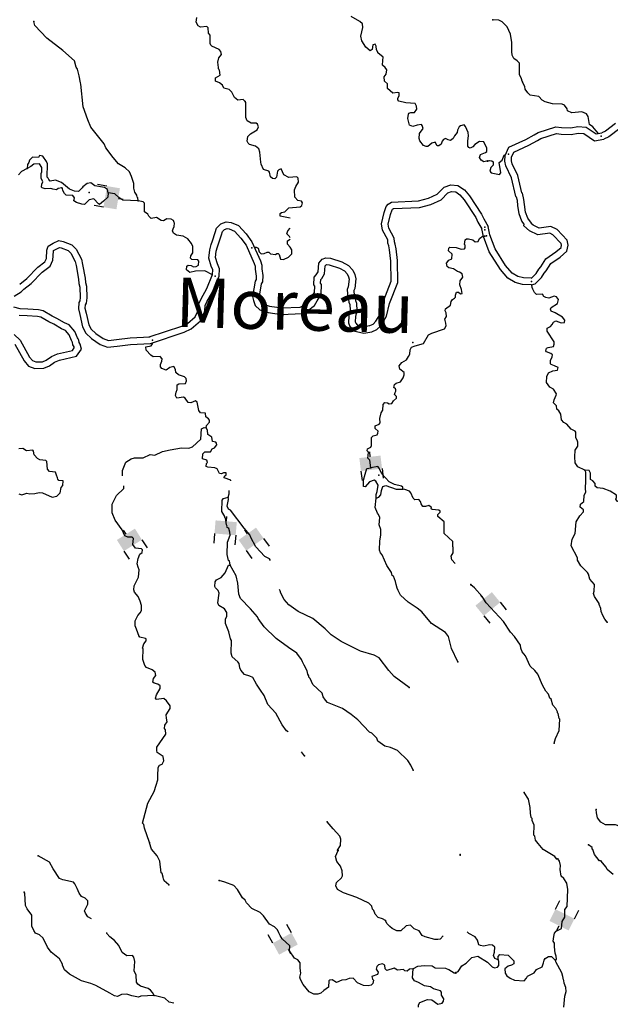
# Model space of a CAD drawing. Extents: x 617353 to 870124, y 16377248 to 16545296.
# Drawn here: x 755615 to 773539, y 16407705 to 16437557 of the extents above; entities that cross this region are included whole.
import ezdxf
from ezdxf.enums import TextEntityAlignment as Align

# ---------------------------------------------------------------- set-up
doc = ezdxf.new("R2010")
doc.units = 0
doc.header["$MEASUREMENT"] = 0
doc.layers.add('L3', color=7, linetype='CONTINUOUS')
doc.layers.add('L6', color=7, linetype='CONTINUOUS')
doc.styles.add('STYLE-FONT007', font='font007.shx')

# ---------------------------------------------------------------- blocks, each defined once
blk = doc.blocks.new('DAM2_16')
at = {"layer": 'L6', "color": 7, "linetype": 'CONTINUOUS'}
for p, q in [((-323, 199), (-323, 489)), ((323, 199), (323, 489)), ((0, -348), (0, -199))]:
    blk.add_line(p, q, dxfattribs=at)
at = {"layer": 'L6', "color": 7, "linetype": 'CONTINUOUS', "extrusion": (0, 0, -1)}
blk.add_solid([(323, -199), (-323, -199), (323, 199), (-323, 199)], dxfattribs=at)
blk = doc.blocks.new('DAM2_15')
at = {"layer": 'L6', "color": 7, "linetype": 'CONTINUOUS'}
for p, q in [((-323, 199), (-323, 489)), ((323, 199), (323, 489)), ((0, -348), (0, -199))]:
    blk.add_line(p, q, dxfattribs=at)
at = {"layer": 'L6', "color": 7, "linetype": 'CONTINUOUS', "extrusion": (0, 0, -1)}
blk.add_solid([(323, -199), (-323, -199), (323, 199), (-323, 199)], dxfattribs=at)
blk = doc.blocks.new('DAM2_7')
at = {"layer": 'L6', "color": 7, "linetype": 'CONTINUOUS'}
for p, q in [((-323, 199), (-323, 489)), ((323, 199), (323, 489)), ((0, -348), (0, -199))]:
    blk.add_line(p, q, dxfattribs=at)
blk.add_solid([(-323, -199), (323, -199), (-323, 199), (323, 199)], dxfattribs=at)
blk = doc.blocks.new('DAM2_8')
at = {"layer": 'L6', "color": 7, "linetype": 'CONTINUOUS'}
for p, q in [((-323, 199), (-323, 489)), ((323, 199), (323, 489)), ((0, -348), (0, -199))]:
    blk.add_line(p, q, dxfattribs=at)
at = {"layer": 'L6', "color": 7, "linetype": 'CONTINUOUS', "extrusion": (0, 0, -1)}
blk.add_solid([(323, -199), (-323, -199), (323, 199), (-323, 199)], dxfattribs=at)

msp = doc.modelspace()

# ---------------------------------------------------------------- linework, layer by layer
at = {"layer": 'L3', "color": 140, "linetype": 'CONTINUOUS'}
for p, q in [((769686.85, 16430980.98), (769640.28, 16431216.53)), ((769879.9, 16431035.78), (769830.16, 16431287.32))]:
    msp.add_line(p, q, dxfattribs=at)
at = {"layer": 'L3', "color": 140, "linetype": 'CONTINUOUS', "flags": 128}
for points in [[(759209.42, 16432069.77), (759204.41, 16432153.53), (759180.41, 16432179.54), (759174.39, 16432238.26), (759111.36, 16432332.68), (759082.7, 16432450.83), (759080.04, 16432592.93), (759013.35, 16432804.49), (758952.3, 16432948.95), (758814.84, 16433063.09), (758611.03, 16433188.21), (758451.56, 16433378.43), (758229.41, 16433671.39), (758184.05, 16433790.17), (757778.43, 16434299.37), (757678.7, 16434520.58), (757544.3, 16434918.63), (757471.66, 16435606.61), (757464.66, 16435640.29), (757423.31, 16435859.19), (757372.97, 16436061.69), (757333.6, 16436121.76), (757274.24, 16436307.94), (756927.65, 16436622.61), (756441.24, 16436993.03), (756072.64, 16437383.74), (756043.97, 16437501.85)], [(762454.54, 16435072.44), (762398.82, 16435141.49), (762230.66, 16435114.84), (762133.58, 16435193.92), (762056.86, 16435364.09), (761976.48, 16435442.49), (761811.02, 16435482.57), (761772.99, 16435575.98), (761683.92, 16435646.41), (761560.45, 16435693.12), (761556.15, 16435793.56), (761701.62, 16435879.61), (761682.65, 16436030.76), (761658.28, 16436048.43), (761651.28, 16436082.15), (761643.95, 16436107.49), (761625.27, 16436266.99), (761655.66, 16436399.44), (761735.08, 16436504.86), (761721.76, 16436588.92), (761674.04, 16436649.32), (761444.18, 16436750.44), (761420.49, 16436784.8), (761397.48, 16436835.88), (761399.19, 16437086.44), (761343.16, 16437147.14), (761333.17, 16437314.65), (761292.79, 16437349.68), (761099.94, 16437332.35), (761034.55, 16437368.39), (760972.17, 16437479.51), (760994.55, 16437620.63)], [(769817.76, 16433273.11), (769699.65, 16433244.44), (769618.25, 16433297.84), (769571.54, 16433383.25), (769600.25, 16433474), (769753.09, 16433534.7), (769787.45, 16433558.39), (769791.45, 16433658.47), (769699.09, 16433854.35), (769565.63, 16433859.7), (769428.47, 16433773.32), (769367.09, 16433700.57), (769290.33, 16433661.9), (769240.97, 16433680.57), (769217.61, 16433723.27), (769215.63, 16433882.1), (769238.68, 16434039.88), (769226, 16434140.67), (769141.3, 16434319.52), (769101.59, 16434371.2), (768991.82, 16434342.2), (768948.79, 16434310.53), (768902.73, 16434203.76), (768891.72, 16434137.37), (768812.61, 16434040.29), (768767.24, 16433950.21), (768689.81, 16433894.85), (768615.41, 16433914.54), (768533.67, 16433959.6), (768473.94, 16433928.57), (768438.24, 16433871.53), (768401.18, 16433781.11), (768332.44, 16433733.74), (768282.41, 16433735.75), (768220.05, 16433846.87), (768118.59, 16433817.52), (768005.83, 16433713.44), (767947.44, 16433715.77), (767873.34, 16433743.8), (767753.62, 16433882.3), (767739.93, 16433958.02), (767745.96, 16434108.16), (767860.77, 16434262.28), (767830.76, 16434347.04), (767807.07, 16434381.4), (767680.95, 16434361.41), (767545.47, 16434316.73), (767447.07, 16434362.42), (767418.37, 16434480.53), (767396.7, 16434564.96), (767410.06, 16434689.74), (767428.1, 16434722.44), (767487.49, 16434745.12), (767595.91, 16434740.75), (767667.02, 16434846.51), (767654, 16434938.95), (767615.3, 16435015.67), (767332.07, 16435035.39), (767116.87, 16435085.8), (767093.52, 16435128.53), (767095.54, 16435178.57), (767131.58, 16435243.95), (767126.91, 16435336.05), (767094.23, 16435354.06), (766934.39, 16435327.07), (766781.29, 16435466.89), (766778.63, 16435608.99), (766681.89, 16435696.45), (766678.56, 16435821.9), (766731.96, 16435903.3), (766754, 16436036.08), (766706.62, 16436104.79), (766625.9, 16436174.89), (766640.27, 16436324.7), (766643.97, 16436416.43), (766482.14, 16436548.23), (766483.16, 16436573.27), (766444.12, 16436641.68), (766432.14, 16436759.12), (766401.12, 16436818.85), (766333.38, 16436796.5), (766311, 16436655.38), (766250.97, 16436616), (766121.52, 16436721.46), (765995.77, 16436918.65), (765968.11, 16437061.77), (766028.52, 16437318.35), (766016.2, 16437427.44), (765935.47, 16437497.54), (765674.25, 16437650.04)], [(773183.1, 16434109.42), (773107.03, 16434191.59), (773011.11, 16434303.9), (772905.58, 16434383.16), (772864.86, 16434626.98), (772817.68, 16434703.99), (772678.15, 16434767.83), (772376.24, 16434737.72), (772236.38, 16434793.25), (772230.29, 16434851.95), (772151.04, 16434963.61), (772077.28, 16434999.89), (771785.32, 16435011.14), (771562.03, 16435069.88), (771471.88, 16435115.15), (771367.62, 16435227.76), (771110.33, 16435271.11), (771037.82, 16435340.74), (770950.25, 16435452.71), (770944.8, 16435528.1), (770882.28, 16435639.12), (770883.22, 16435664.13), (770867.51, 16435689.81), (770845.4, 16435765.83), (770783.48, 16435893.55), (770779.99, 16436236.18), (770716.15, 16436313.83), (770610.31, 16436384.74), (770563.77, 16436478.43), (770551.63, 16436595.85), (770553.56, 16436863.1), (770513.2, 16437115.3), (770413.12, 16437336.34), (770260.43, 16437492.6), (770153.92, 16437546.86), (769978.75, 16437553.59)], [(763819.59, 16431542.94), (763518.01, 16431596.08), (763521.35, 16431679.5), (763556.07, 16431711.53), (763665.5, 16431732.19), (763787.28, 16431852.63), (764130.95, 16431880.59), (764182.67, 16431920.3), (764194.35, 16432003.38), (764171.34, 16432054.43), (764055.25, 16432075.8), (763967.52, 16432179.57), (763959.55, 16432397.09), (763996.9, 16432495.85), (764077.33, 16432626.31), (764065.69, 16432752.1), (764025.65, 16432795.47), (763782.42, 16432771.82), (763626.95, 16432853.25), (763550.57, 16433031.73), (763482.83, 16433009.39), (763439.12, 16432961.03), (763407.08, 16432786.86), (763354.69, 16432730.49), (763288.29, 16432741.5), (763231.93, 16432793.89), (763195.89, 16432937.37), (763171.9, 16432963.39), (763015.43, 16433019.82), (762946.38, 16433172.96), (762932.38, 16433240.36), (762902.71, 16433542.3), (762873.37, 16433643.73), (762776.28, 16433722.8), (762594.47, 16433771.9), (762546.08, 16433815.61), (762515.1, 16433875.34), (762537.47, 16434016.43), (762624.22, 16434096.52), (762821.08, 16434213.93), (762858.47, 16434312.69), (762828.12, 16434389.08), (762787.74, 16434424.14), (762637.28, 16434421.82), (762523.18, 16434493.22), (762476.81, 16434586.97), (762478.57, 16435046.4), (762454.54, 16435072.44)], [(773697.02, 16434408.02), (773393.56, 16434180.76), (773277.59, 16434124.57)], [(770346.46, 16433440.87), (770461.49, 16433689.51), (770976.54, 16433927.01), (771226.65, 16434064.26), (771346.68, 16434140.64), (771885.68, 16434306.27), (772060.87, 16434290.27), (772338.37, 16434279.55), (772550.76, 16434321.92), (772807.81, 16434302.1), (773106.27, 16434097.1), (773277.59, 16434124.57)], [(770544.76, 16433393.19), (770612.08, 16433538.71), (771066.63, 16433748.31), (771328.55, 16433892.04), (771431.26, 16433957.4), (771906.74, 16434103.51), (772047.91, 16434090.63), (772354.29, 16434078.79), (772562.86, 16434120.4), (772738.87, 16434106.82), (773058.95, 16433886.96), (773338.25, 16433931.73)], [(773831.17, 16434258.62), (773498.06, 16434009.16), (773338.25, 16433931.73)], [(758299.94, 16432306.77), (758278.92, 16432407.89), (758189.52, 16432469.94), (757898.94, 16432515.03), (757777.49, 16432611.81), (757659.72, 16432591.45), (757530.23, 16432488.05), (757512.23, 16432455.37), (757399.43, 16432351.29), (757282.66, 16432355.97), (757126.53, 16432420.71), (756884.01, 16432622.61), (756702.84, 16432688.37), (756543.04, 16432661.35), (756494.98, 16432713.4), (756479.64, 16432747.42), (756447.64, 16432782.15), (756455.69, 16433191.17), (756433.34, 16433258.91), (756322.94, 16433422.07), (756214.85, 16433434.76), (756187.46, 16433377.39), (756004.3, 16433393.1), (755916.88, 16433296.36), (755897.53, 16433230.3), (755853.14, 16433165.22), (755840.08, 16433048.8)], [(756894.31, 16432463.45), (756784.54, 16432434.44), (756733.15, 16432403.08), (756625.07, 16432415.77), (756559.35, 16432443.49), (756391.84, 16432433.5), (756292.77, 16432462.54), (756276.75, 16432479.87), (756288.77, 16432571.3), (756316.8, 16432645.36), (756262.79, 16432756.14), (756268.14, 16432889.59), (756287.16, 16432947.31), (756283.83, 16433072.75), (756213.13, 16433184.2), (756045.66, 16433174.21), (755950.86, 16433102.84), (755840.08, 16433048.8)], [(769813.24, 16433266.09), (769872.61, 16433288.87), (769939.01, 16433277.96), (769979.42, 16433242.96), (769983.93, 16433142.54), (769914.6, 16433078.39), (769885.08, 16432962.59), (769924.86, 16432910.93), (770173.48, 16432859.57), (770217.44, 16432916.34), (770170.98, 16433227.24), (770257.27, 16433299.09), (770321.46, 16433446.96), (770361.44, 16433473.26)], [(771134.47, 16429723.03), (771158.59, 16429728.08), (771287.14, 16429866.84), (771367.65, 16429997.85), (771429.22, 16430062.99), (771586.38, 16430308.8), (771889.84, 16430514.4), (772042.96, 16430649.35), (772060.17, 16430720.93), (772049.46, 16430772.1), (771799.62, 16431034.25), (771703.84, 16431083.93), (771343.75, 16431031.22), (771083.36, 16431159.18), (770911.28, 16431305.46), (770925.33, 16431353.68), (770858.81, 16431445.4), (770775.03, 16431670.56), (770731.98, 16431928.46), (770721.38, 16432075.12), (770696.2, 16432174.81), (770670.43, 16432193.44), (770544, 16432766.23), (770364.66, 16433126.01), (770339.82, 16433268.59), (770346.46, 16433440.87)], [(771151.35, 16429522.23), (771261.97, 16429545.38), (771447.24, 16429745.36), (771527.21, 16429875.51), (771587.53, 16429939.33), (771732.68, 16430166.34), (772012.54, 16430355.96), (772222.63, 16430541.11), (772265.14, 16430717.89), (772233.53, 16430868.84), (771921.36, 16431196.41), (771738.68, 16431291.17), (771376.23, 16431238.1), (771193.92, 16431327.7), (771139.53, 16431373.92), (771144.74, 16431391.8), (771036.73, 16431540.72), (770969.15, 16431722.36), (770930.78, 16431952.18), (770919.6, 16432107.06), (770872.3, 16432294.25), (770849.33, 16432310.88), (770733.98, 16432833.41), (770556.67, 16433189.11), (770540.47, 16433282.05), (770544.76, 16433393.19)], [(755840.08, 16433048.8), (755669.27, 16432955.4), (755581.51, 16432850.31)], [(758299.94, 16432306.77), (758286.21, 16432173.66), (758156.09, 16432053.56), (758035.32, 16431958.16), (758002.61, 16431976.19), (757866.49, 16432123.68), (757723.38, 16432095.99), (757583.9, 16431951.23), (757500.82, 16431962.9), (757344.34, 16432019.33), (757262.6, 16432064.36), (757274.62, 16432155.79), (757227.27, 16432224.53), (757027.43, 16432240.89), (756979.04, 16432284.6), (756924.32, 16432378.72), (756918.33, 16432437.44), (756894.31, 16432463.45)], [(759209.42, 16432069.77), (758750.66, 16432088.18), (758620.2, 16432168.61), (758507.47, 16432273.39), (758299.94, 16432306.77)], [(762486.05, 16430716.96), (762734.57, 16430165.62), (762764.11, 16430085.83), (762760.51, 16429995.81), (762793.82, 16429785.65), (762789.41, 16429675.64), (762757.74, 16429632.04), (762684.01, 16429166.88), (762710.36, 16429040.02), (762766.19, 16428893.82), (762903.43, 16428756.53), (763157.28, 16428679.72), (763556.05, 16428620.11), (764180.31, 16428647.72), (764353.56, 16428730.74), (764557.36, 16428891.69), (764647.84, 16429038.44), (764759.64, 16429232.54), (764771.46, 16429526.68), (764748.11, 16429569.38), (764752.41, 16429676.51), (764779.91, 16429711.9), (764867.15, 16429851.3), (764884.91, 16430092.77), (764916.79, 16430129.49), (764929.84, 16430134.47), (765003.98, 16430125.76), (765317.25, 16430025.93), (765472.39, 16429947.77), (765554.77, 16429851.58), (765597.72, 16429763.54), (765613.02, 16429689.88), (765588.73, 16429453.89), (765558.18, 16429381.38), (765568.84, 16429113.12), (765595.63, 16429084.11), (765605.77, 16428994.25), (765634.81, 16428921.16), (765642.15, 16428750.84), (765602.71, 16428581.11), (765594.11, 16428366.97), (765638.24, 16428255.9), (765749.66, 16428122.94), (766057.76, 16428050.41), (766301.91, 16428089.11), (766458.24, 16428164.59), (766583.32, 16428289.64), (766750.29, 16428567.09), (766833.88, 16428947.92), (767089.16, 16429591.95), (767080.94, 16430252.61), (767035.69, 16430612.46), (767013.72, 16430751.13), (766985.64, 16430821.78), (766981.44, 16430936.93), (766815.75, 16431239.94), (766801.3, 16431355.08), (766867.77, 16431655.57), (766916.33, 16431796.64), (766927.48, 16431809.47), (766960.05, 16431828.06), (767750.47, 16431862.09), (768089.83, 16431954.5), (768403.88, 16432096.05), (768609.73, 16432309.73), (768719.34, 16432347.36), (768847.96, 16432336.05), (768977.18, 16432251.29), (769107.46, 16432094.3), (769454.97, 16431564.09), (769522.98, 16431422.05), (769640.28, 16431216.53)], [(762660.17, 16430817.37), (762919.73, 16430241.52), (762965.55, 16430117.79), (762961.15, 16430007.59), (762994.46, 16429797.41), (762986.81, 16429607.12), (762947.76, 16429553.34), (762887.27, 16429171.72), (762902.92, 16429096.4), (762937.81, 16429005.04), (763009.39, 16428933.43), (763201.26, 16428875.36), (763566.5, 16428820.77), (764130.69, 16428845.72), (764247.06, 16428901.48), (764405.68, 16429026.75), (764476.05, 16429140.86), (764561.79, 16429289.72), (764569.41, 16429479.34), (764546.06, 16429522.04), (764555.16, 16429748.59), (764615.76, 16429826.6), (764671.33, 16429915.4), (764690.33, 16430173.71), (764798.63, 16430298.45), (764904.38, 16430338.83), (765046.4, 16430322.16), (765393.07, 16430211.67), (765598.21, 16430108.33), (765723.3, 16429962.24), (765788.43, 16429828.72), (765815.13, 16429700.22), (765784.62, 16429403.73), (765759.79, 16429344.8), (765765.75, 16429194.66), (765787, 16429171.63), (765801.5, 16429043.25), (765833.16, 16428963.56), (765843.12, 16428732.16), (765801.78, 16428554.23), (765795.64, 16428401.37), (765812.21, 16428359.68), (765860.22, 16428302.38), (766065.3, 16428254.11), (766241.49, 16428282.03), (766340.78, 16428329.97), (766424.6, 16428413.76), (766561.99, 16428642.07), (766642.01, 16429006.6), (766888.68, 16429628.95), (766881.1, 16430238.85), (766837.65, 16430584.32), (766819.66, 16430697.89), (766787.02, 16430780), (766783.3, 16430882.43), (766622.04, 16431177.32), (766598.55, 16431364.5), (766674.96, 16431709.89), (766739.88, 16431898.46), (766798.78, 16431966.31), (766903.03, 16432025.8), (767719.51, 16432060.95), (768022.05, 16432143.32), (768286.59, 16432262.55), (768499.15, 16432483.23), (768694.56, 16432550.32), (768915.58, 16432530.87), (769111.94, 16432402.09), (769268.56, 16432213.36), (769629.57, 16431662.53), (769700.26, 16431514.93), (769830.16, 16431287.32)], [(761464.68, 16429821.57), (761229.29, 16429941.88), (760953.04, 16429927.91), (760776.22, 16429893.22), (760679.14, 16429972.33), (760691.82, 16430080.41), (760726.52, 16430112.45), (760817.95, 16430100.4), (760891.68, 16430064.02), (760967.42, 16430077.72), (761044.14, 16430116.42), (761048.85, 16430233.18), (761017.16, 16430276.22), (760842.32, 16430291.6), (760801.97, 16430326.63), (760813.31, 16430401.37), (760867.05, 16430491.11), (760874.76, 16430682.95), (760828.39, 16430776.7), (760716.97, 16430914.83), (760578.2, 16430995.59), (760378.69, 16431020.33), (760280.93, 16431082.71), (760250.58, 16431159.13), (760269.6, 16431216.85), (760305.97, 16431290.57), (760318.33, 16431390.35), (760302.34, 16431407.67), (760287.97, 16431466.73), (760214.58, 16431511.45), (760081.12, 16431516.8), (759978.35, 16431454.11), (759912.29, 16431473.46), (759765.52, 16431562.9), (759605.37, 16431527.57), (759532.96, 16431597.29), (759502.3, 16431665.37), (759404.88, 16431736.1), (759398.56, 16431995.34), (759358.55, 16432038.72), (759209.42, 16432069.77)], [(761467.17, 16429827.89), (761472.87, 16429969.64), (761426.24, 16430089.08), (761352.14, 16430324.09), (761381.1, 16430577), (761423.95, 16430738.82), (761471.11, 16430855.86), (761546.94, 16431100.33), (761592.67, 16431239.03), (761720.2, 16431367.46), (761882.06, 16431429.27), (762029.38, 16431411.93), (762251.01, 16431314.81), (762485.54, 16431060.64), (762660.17, 16430817.37)], [(761665.66, 16429786.01), (761674.39, 16430003.42), (761614.97, 16430155.6), (761555.67, 16430343.63), (761578.15, 16430539.82), (761614.1, 16430675.6), (761659.69, 16430788.74), (761737.44, 16431039.39), (761767.83, 16431131.59), (761831.78, 16431195.98), (761907.5, 16431224.89), (761976.41, 16431216.79), (762132.41, 16431148.43), (762330.22, 16430934.04), (762486.05, 16430716.96)], [(763819.59, 16430945.27), (763802.51, 16430983.14), (763722.12, 16431061.58), (763751.16, 16431160.65), (763819.59, 16431235.23)], [(755615.12, 16429539.47), (755828.41, 16429712.47), (756168.43, 16430050.43), (756378.2, 16430213.93), (756424.53, 16430314.76), (756443.05, 16430573.93), (756476.59, 16430688.3), (756635.2, 16430781.46), (756806.6, 16430858.77), (756938.22, 16430829.34), (757193.14, 16430726.6), (757331.5, 16430598.03), (757494.4, 16430296.75), (757525.07, 16430138.02), (757601.37, 16429720.4), (757612.38, 16429590.15), (757642.02, 16429477.96), (757654.29, 16429125.22), (757637.13, 16428958.52), (757603.23, 16428911.83), (757597.53, 16428811.21), (757635.16, 16428661.25), (757709.98, 16428310.69), (757780.93, 16428175.99), (757924.22, 16428043.92), (758151.17, 16427887.09), (758306.23, 16427833.03), (758551.95, 16427861.38), (758963.37, 16427909.97), (759576.18, 16427938.22)], [(762732.88, 16430656.06), (762787.18, 16430664.68), (762852.56, 16430628.64), (762881.6, 16430518.84), (762945.97, 16430457.8), (763030.07, 16430471.12), (763123.47, 16430509.15), (763173.51, 16430507.13), (763229.91, 16430454.73), (763379.69, 16430440.37), (763414.42, 16430472.4), (763464.46, 16430470.38), (763488.15, 16430436.02), (763510.49, 16430368.29), (763532.83, 16430300.55), (763624.22, 16430288.54), (763769.06, 16430357.92), (763873.17, 16430453.99), (763869.84, 16430579.44), (763822.8, 16430656.53), (763743.08, 16430751.63), (763747.09, 16430851.71), (763819.59, 16430905.08)], [(767616.28, 16427673.55), (767872.82, 16427743.96), (768016.98, 16428005.52), (768119.08, 16428051.56), (768508.79, 16428186.29), (768562.53, 16428276.04), (768548.86, 16428351.75), (768520.5, 16428478.21), (768565.56, 16428559.94), (768561.59, 16428668.73), (768530.57, 16428728.46), (768541.23, 16428786.51), (768688.06, 16428905.93), (768709.12, 16429013.68), (768753.47, 16429078.73), (768808.18, 16429113.92), (768840.1, 16429145.85), (768844.27, 16429210.18), (768872.97, 16429300.93), (768931.35, 16429298.58), (768987.71, 16429246.19), (769046.77, 16429260.52), (769026.45, 16429378.3), (768973.75, 16429522.45), (768978.43, 16429639.22), (769066.53, 16429752.66), (769045.53, 16429853.74), (768964.13, 16429907.14), (768897.75, 16429918.15), (768784.31, 16430006.24), (768635.17, 16430037.3), (768586.48, 16430072.67), (768565.48, 16430173.75), (768636.22, 16430271.17), (768729.63, 16430309.2), (768735.32, 16430451), (768630.6, 16430547.1), (768633.94, 16430630.52), (768668.63, 16430662.52), (768860.48, 16430654.85), (769008.6, 16430598.76), (769109.38, 16430611.44), (769135.73, 16430643.78), (769138.76, 16430718.85), (769114.73, 16430744.9), (769137.11, 16430886.02), (769171.81, 16430918.03), (769238.54, 16430915.37), (769370.99, 16430884.99), (769435.39, 16430823.92), (769527.46, 16430828.59), (769572.85, 16430918.67), (769682.53, 16431002.84)], [(771151.35, 16429522.23), (770878.51, 16429532.73), (770655.69, 16429588.21), (770433.77, 16429719.71), (770201.76, 16429979.65), (769861.18, 16430517.64), (769686.85, 16430980.98)], [(771134.47, 16429723.03), (770906.81, 16429731.79), (770732.45, 16429775.21), (770562.36, 16429875.99), (770361.94, 16430100.55), (770041.13, 16430607.28), (769879.9, 16431035.78)], [(755447.02, 16429177.84), (755657.34, 16429311.28), (755743.7, 16429386.26), (755962.23, 16429563.49), (756300.87, 16429900.09), (756539.58, 16430086.15), (756621.43, 16430264.26), (756641.01, 16430538.25), (756646.21, 16430555.98), (756727.21, 16430603.56), (756828.04, 16430649.03), (756878.62, 16430637.72), (757084.09, 16430554.92), (757171.25, 16430473.93), (757303.86, 16430228.65), (757328.51, 16430101.08), (757402.89, 16429693.94), (757414.56, 16429555.93), (757442.92, 16429448.58), (757453.93, 16429132.02), (757443.69, 16429032.5), (757406.87, 16428981.79), (757396.13, 16428792.09), (757440.3, 16428616.03), (757520.17, 16428241.91), (757620.06, 16428052.29), (757798.98, 16427887.36), (758059.75, 16427707.15), (758283.65, 16427629.09), (758575.15, 16427662.72), (758979.73, 16427710.51), (759585.4, 16427738.44)], [(759548.57, 16427936.95), (760535.3, 16428264.72), (760705.29, 16428348.78), (760939.36, 16428550.3), (761009.4, 16428697.17), (761032.76, 16428770.95), (761048.44, 16428944.88), (761121.81, 16429095.7), (761299.4, 16429402.62), (761467.17, 16429827.89)], [(759585.41, 16427738.44), (760611.52, 16428079.3), (760816.61, 16428180.72), (761101.76, 16428426.2), (761195.88, 16428623.59), (761230, 16428731.31), (761244.34, 16428890.38), (761298.51, 16429001.76), (761479.97, 16429315.36), (761665.66, 16429786.01)], [(772768.4, 16423904.3), (772554.74, 16423996.11), (772476.17, 16424124.44), (772457.9, 16424300.58), (772474.3, 16424508.8), (772554.2, 16424631.03), (772550.37, 16424748.11), (772543.3, 16424781.8), (772535.93, 16424807.14), (772488.79, 16424884.14), (772495.23, 16425051), (772471.47, 16425085.32), (772348.29, 16425140.18), (772220.61, 16425295.5), (772130.45, 16425340.74), (772058.62, 16425427.06), (772040.04, 16425594.83), (771977.15, 16425697.51), (771920.71, 16425749.81), (771907.9, 16425850.57), (771819.35, 16425937.5), (771831.24, 16426028.94), (771895.09, 16426168.5), (771905.36, 16426218.24), (771818.77, 16426355.21), (771704.24, 16426418.11), (771600.93, 16426555.76), (771616.39, 16426738.97), (771662.26, 16426845.79), (771798.3, 16426907.37), (771941.4, 16426935.27), (771952.64, 16427010.01), (771846.13, 16427064.27), (771747.32, 16427101.49), (771723.26, 16427127.47), (771727.13, 16427227.56), (771773.01, 16427334.41), (771783.95, 16427400.81), (771735.19, 16427436.11), (771603.63, 16427491.31), (771579.57, 16427517.29), (771599.5, 16427600.08), (771650.49, 16427623.16), (771810.28, 16427650.42), (771837.88, 16427716.18), (771832.43, 16427791.56), (771619.11, 16428108.89), (771622.98, 16428208.98), (771725.03, 16428255.18), (771777.63, 16428319.97), (771813.58, 16428385.42), (771890.28, 16428424.22), (772046.84, 16428368.08), (772147.56, 16428380.9), (772158.5, 16428447.3), (772086.95, 16428541.94), (771866.23, 16428667.44), (771743.05, 16428722.3), (771728.62, 16428781.33), (771747.23, 16428830.73), (771935.91, 16428957.13), (771965.43, 16429072.93), (771909.94, 16429150.27), (771835.83, 16429178.17), (771674.75, 16429117.57), (771583.35, 16429129.45), (771517.9, 16429165.39), (771478.77, 16429233.75), (771302.95, 16429223.79), (771238.47, 16429284.77), (771183.92, 16429387.12), (771176.55, 16429412.46), (771168.88, 16429429.49), (771156.27, 16429523.26)], [(755467.64, 16427716.78), (755751.21, 16427210.21), (755886.13, 16427053.49), (756076.67, 16426981.38), (756349.41, 16426989.88), (756521.27, 16427062.51), (756675.39, 16427172.74), (756827.19, 16427233.86), (757337.7, 16427355.3), (757486.4, 16427567.67), (757451.4, 16427719.57), (757421.35, 16427768.84), (757408.29, 16427841.05), (757385.86, 16427884.35), (757372.46, 16427910.16), (757291.84, 16428108.25), (757121.84, 16428302.7), (756975.23, 16428364.52), (756745.68, 16428499.19), (756598.13, 16428571.98), (756324.83, 16428731.53), (756185.92, 16428757.1), (755858.34, 16428779.58), (755634.76, 16428788.52), (755440.15, 16428841.75)], [(755452.16, 16428007.76), (755627.41, 16427840.78), (755915.91, 16427325.45), (756004.51, 16427222.53), (756110.22, 16427182.52), (756305.91, 16427188.62), (756422.97, 16427238.09), (756578.52, 16427349.34), (756766.37, 16427424.98), (757217.46, 16427532.28), (757271.52, 16427609.49), (757263.78, 16427643.09), (757231.17, 16427696.56), (757216.85, 16427775.81), (757208.32, 16427792.27), (757190.7, 16427826.22), (757119.23, 16428001.83), (757001.64, 16428136.34), (756885.39, 16428185.36), (756650.72, 16428323.03), (756503.35, 16428395.72), (756254.21, 16428541.17), (756160.9, 16428558.34), (755847.48, 16428579.86), (755603.98, 16428589.6)], [(761272.29, 16425186.5), (761283.33, 16425252.9), (761371.09, 16425357.98), (761373.41, 16425416.37), (761350.06, 16425459.07), (761269, 16425520.82), (761256.68, 16425629.91), (761098.19, 16425636.27), (761051.18, 16425713.36), (761002.49, 16425957.6), (760954.13, 16426001.31), (760809.64, 16425940.27), (760726.56, 16425951.95), (760639.84, 16426080.76), (760590.81, 16426107.78), (760389.28, 16426082.44), (760342.23, 16426159.53), (760363.27, 16426267.28), (760391.64, 16426349.69), (760396.99, 16426483.15), (760440.06, 16426514.84), (760649.57, 16426531.5), (760677.61, 16426605.57), (760672.29, 16426680.97), (760615.59, 16426725.02), (760434.41, 16426790.78), (760353.68, 16426860.83), (760340.71, 16426953.27), (760294, 16427038.68), (760167.54, 16427010.34), (760064.09, 16426930.93), (759932.65, 16426986.35), (759884.27, 16427030.06), (759887.3, 16427105.13), (759933.03, 16427203.53), (759936.02, 16427278.6), (759880.33, 16427347.68), (759662.45, 16427331.37), (759597.74, 16427384.09), (759453.62, 16427540.27), (759440.97, 16427641.01), (759600.77, 16427668), (759645.16, 16427733.08), (759646.18, 16427758.63)], [(766269.76, 16423975.06), (766245.43, 16424201.6), (766181.03, 16424262.67), (766192.73, 16424345.72), (766196.74, 16424445.83), (766156.4, 16424480.86), (766167.41, 16424547.25), (766269.83, 16424601.63), (766296.86, 16424650.66), (766289.56, 16424884.9), (766341.95, 16424941.26), (766468.41, 16424969.59), (766487.09, 16425018.99), (766489.45, 16425077.37), (766401.05, 16425164.46), (766404.04, 16425239.54), (766523.17, 16425293.24), (766558.23, 16425333.59), (766546.9, 16425467.72), (766586.94, 16425633.21), (766632, 16425714.94), (766647.38, 16425889.76), (766700.11, 16425954.46), (766774.84, 16425943.12), (766823.54, 16425907.76), (766907.63, 16425921.08), (766961.04, 16426002.48), (767047.79, 16426082.54), (767049.81, 16426132.61), (766993.75, 16426193.31), (767012.76, 16426251.02), (767031.14, 16426292.08), (767032.82, 16426333.77), (767017.53, 16426366.12), (766968.84, 16426401.49), (766979.02, 16426447.04), (766989.2, 16426492.58), (767040.92, 16426532.25), (767176.4, 16426576.94), (767248.15, 16426699.39), (767285.19, 16426789.81), (767287.85, 16426856.54), (767150.09, 16426962.3), (767129.1, 16427063.42), (767208.18, 16427160.5), (767353.64, 16427246.54), (767416.07, 16427344.3), (767452.45, 16427418.02), (767466.14, 16427551.14), (767502.52, 16427624.87), (767616.28, 16427673.55)], [(758738.63, 16423724.32), (758730.75, 16423893.33), (758832.55, 16424139.88), (758995.38, 16424241.95), (759096.81, 16424271.29), (759364.06, 16424268.93), (759577.27, 16424377.32), (759718.4, 16424354.94), (759948.3, 16424462.69), (760184.53, 16424520.03), (760529.17, 16424573.03), (760746.06, 16424564.35), (760856.5, 16424610.04), (761116.41, 16424841.86), (761128.84, 16425150.5), (761213.91, 16425188.86), (761272.29, 16425186.5)], [(762027.77, 16423580.49), (762018.73, 16423594.28), (761821.24, 16423669.05), (761831.61, 16423718.75), (761883.33, 16423758.46), (761877.31, 16423817.18), (761802.26, 16423820.17), (761742.53, 16423789.15), (761676.14, 16423800.18), (761606.42, 16423936.64), (761541.03, 16423972.68), (761324.5, 16423989.74), (761275.13, 16424008.41), (761287.15, 16424099.84), (761313.5, 16424132.21), (761299.5, 16424199.58), (761167.72, 16424246.66), (761173.75, 16424396.8), (761234.49, 16424452.83), (761401.62, 16424454.48), (761455.37, 16424544.22), (761531.79, 16424574.58), (761602.52, 16424671.99), (761587.85, 16424722.7), (761572.17, 16424748.38), (761464.42, 16424769.44), (761444.74, 16424903.88), (761322.66, 16424983.96), (761310.99, 16425109.75), (761272.29, 16425186.5)], [(755594.38, 16423183.74), (755684.81, 16423146.73), (755837.28, 16423199.1), (755920.03, 16423179.04), (756070.84, 16423189.71), (756205.95, 16423226.05), (756305.73, 16423213.7), (756600.97, 16423076.54), (756744.46, 16423112.55), (756840.57, 16423217.3), (756871.93, 16423374.78), (756924.66, 16423439.49), (756938.7, 16423580.96), (756805.24, 16423586.31), (756773.54, 16423629.35), (756758.53, 16423671.71), (756736.52, 16423747.8), (756706.84, 16423840.87), (756515.35, 16423856.92), (756459.66, 16423926.01), (756444.01, 16424160.55), (756411.98, 16424195.24), (756228.81, 16424210.96), (756155.39, 16424255.68), (756059.65, 16424368.14), (756030.66, 16424477.9), (756014.97, 16424503.58), (755822.12, 16424486.28), (755708.05, 16424557.68), (755590.6, 16424545.66)], [(766433.09, 16423049.52), (766429.45, 16423166.62), (766466.5, 16423257.04), (766490.87, 16423448.2), (766420.51, 16423568), (766371.45, 16423595.02), (766235.97, 16423550.33), (766104.5, 16423396.89), (766046.45, 16423407.55), (766054.16, 16423599.39), (766094.88, 16423781.58), (766151.65, 16423946.36), (766269.76, 16423975.06)], [(767246.22, 16423325.99), (767240.23, 16423384.7), (767199.52, 16423411.39), (766993, 16423469.81), (766828.85, 16423543.23), (766604.68, 16423786.15), (766519.65, 16423956.66), (766488.29, 16424008.04), (766269.76, 16423975.06)], [(773442.48, 16419292.03), (773370.6, 16419378.32), (773308.38, 16419497.7), (773262.85, 16419616.39), (773249.7, 16419708.81), (773195.82, 16419827.84), (773197.1, 16419861.2), (773063.04, 16420066.86), (773033.22, 16420159.91), (773052.48, 16420226.01), (773060.53, 16420434.53), (772916.5, 16420598.8), (772880.26, 16420742.23), (772849.13, 16420801.9), (772639.67, 16421002.12), (772546.03, 16421172.81), (772540.24, 16421239.89), (772353.88, 16421606.28), (772378.29, 16421805.82), (772476.84, 16421977.45), (772499, 16422335.83), (772614.54, 16422515.17), (772727.79, 16422636.08), (772730.05, 16422694.47), (772624.85, 16422782.07), (772636.39, 16422865.17), (772740.02, 16422953.07), (772747.44, 16423144.93), (772792.7, 16423235.05), (772788.54, 16423343.82), (772797.53, 16423577.38), (772791.78, 16423644.45), (772799.19, 16423836.28), (772768.4, 16423904.3)], [(773998.61, 16422662.22), (773962.71, 16422814), (773849.47, 16422910.26), (773742.95, 16422964.48), (773703.17, 16423016.14), (773730.44, 16423073.58), (773724.68, 16423140.62), (773537.34, 16423264.81), (773323.37, 16423348.25), (773140.15, 16423363.67), (773083.73, 16423415.97), (773078.28, 16423491.38), (773006.43, 16423577.67), (772940.97, 16423613.62), (772940.04, 16423805.78), (772901.54, 16423890.83), (772768.4, 16423904.3)], [(759238.8, 16418860.31), (759164.1, 16419080.52), (759118.07, 16419182.61), (759115.75, 16419333.1), (759205.87, 16419496.57), (759267.24, 16419569.29), (759311.96, 16419642.68), (759309.65, 16419793.16), (759273.3, 16419928.27), (759212.27, 16420072.76), (759100.52, 16420202.55), (759078.18, 16420270.29), (759091.57, 16420395.06), (759219.05, 16420657.3), (759236.43, 16420882.15), (759206.09, 16420958.57), (759185.06, 16421059.65), (759208.12, 16421217.47), (759263.53, 16421348.91), (759332.59, 16421404.63), (759343.96, 16421479.37), (759311.92, 16421514.06), (759128.77, 16421529.78), (759050.03, 16421649.88), (759065.41, 16421824.72), (759025.37, 16421868.1), (758900.25, 16421873.11), (758801.52, 16421910.5), (758725.14, 16422089.01), (758511.3, 16422381.63), (758420.27, 16422610.86), (758422.3, 16422869.76), (758549.81, 16423132), (758775.36, 16423340.16), (758778.6, 16423421.07)], [(766433.09, 16423049.52), (766517.85, 16423079.53), (766570.92, 16423152.59), (766592.93, 16423285.37), (766630.99, 16423400.79), (766724.09, 16423430.47), (767037.35, 16423326.02), (767246.22, 16423325.99)], [(761999, 16421021.9), (761979.02, 16421148.02), (761954.32, 16421157.37), (761911.65, 16421342.88), (761926.7, 16421718.22), (762002.15, 16421932.4), (761997.17, 16422016.16), (761959.82, 16422126.26), (761903.09, 16422170.31), (761912.77, 16422203.35), (761889.09, 16422237.71), (761864.1, 16422447.59), (761839.76, 16422465.25), (761841.08, 16422498.63), (761746.69, 16422644.44), (761760.76, 16422994.77), (761804.47, 16423043.12), (761939.61, 16423079.47)], [(763231.41, 16421159.6), (763192.82, 16421207.91), (763053.68, 16421280.33), (762781.49, 16421575.31), (762634.07, 16421856.92), (762604.05, 16421941.69), (762428.24, 16422140.9), (762015.62, 16422683.77), (761950.2, 16422719.82), (761911.88, 16422804.88), (761953.6, 16423012.07), (761939.61, 16423079.47)], [(761939.61, 16423079.47), (761968.95, 16423186.91), (761977.14, 16423279.97)], [(768915.64, 16418087.6), (768722.87, 16418488), (768629.19, 16418859.37), (768542.1, 16418979.8), (768110.07, 16419247.79), (767823.53, 16419601.82), (767677.77, 16419716.27), (767409.54, 16419902.49), (767175.68, 16420112.36), (767097.64, 16420249.18), (767075.6, 16420325.24), (767038.25, 16420435.37), (767024.93, 16420519.43), (766956.21, 16420680.92), (766923.88, 16420707.3), (766894.2, 16420800.37), (766760.44, 16421006.25), (766614.67, 16421329.56), (766566.96, 16421389.96), (766536.94, 16421474.72), (766540.01, 16421758.63), (766572.05, 16421932.8), (766578.75, 16422099.61), (766526.05, 16422243.76), (766543.11, 16422460.27), (766505.09, 16422553.71), (766473.39, 16422596.75), (766405.02, 16422766.59), (766433.09, 16423049.52)], [(768830.36, 16421074.04), (768730.61, 16421177.79), (768709.95, 16421287.26), (768772.68, 16421393.32), (768771.03, 16421560.5), (768763.36, 16421577.49), (768761.41, 16421736.32), (768495.5, 16421980.92), (768501.23, 16422331.56), (768307.41, 16422498.09), (768309.76, 16422556.47), (768379.48, 16422628.86), (768372.15, 16422654.23), (768331.8, 16422689.26), (768131.96, 16422705.64), (768099.59, 16422731.99), (768109.28, 16422765), (768028.21, 16422826.75), (767935.1, 16422797.07), (767851.71, 16422800.4), (767796.32, 16422877.83), (767782.33, 16422945.23), (767726.28, 16423005.97), (767609.17, 16423002.31), (767552.8, 16423054.7), (767483.75, 16423207.84), (767444.05, 16423259.56), (767304.26, 16423315.29), (767246.22, 16423325.99)], [(763760.81, 16415964.76), (763710.53, 16415999.07), (763584.07, 16416179.57), (763389.31, 16416529.94), (763149.45, 16416798.53), (763035.04, 16417070.46), (762924.31, 16417225.29), (762798.22, 16417414.16), (762689.13, 16417610.68), (762599.04, 16417656.08), (762433.92, 16417704.46), (762330.52, 16417833.95), (762291.82, 16417910.67), (762280.15, 16418036.46), (762232.13, 16418088.51), (762062.66, 16418237.35), (762033.63, 16418347.12), (762040.7, 16418731.13), (762017.68, 16418782.18), (761959.33, 16418993.4), (761860.95, 16419247.96), (761866.3, 16419381.42), (761903.35, 16419471.84), (761899.38, 16419580.59), (761828.65, 16419692.04), (761657.5, 16419799.15), (761627.15, 16419875.57), (761672.59, 16420174.52), (761633.89, 16420251.24), (761553.5, 16420329.68), (761538.49, 16420372.04), (761552.52, 16420513.51), (761588.23, 16420570.55), (761733.37, 16420648.28), (761847.51, 16420785.71), (761948.63, 16421015.57), (761999, 16421021.9)], [(767555.58, 16414800.45), (767486.53, 16414953.6), (767392.14, 16415099.4), (767078.22, 16415396.06), (766873.02, 16415487.83), (766699.55, 16415536.55), (766488.37, 16415687.07), (766458.35, 16415771.8), (766305.91, 16415928.31), (766231.85, 16415956.34), (765879.24, 16416329.75), (765676.73, 16416488.25), (765408.54, 16416674.46), (764956.45, 16416859.68), (764892.41, 16416929.1), (764829.69, 16417031.86), (764792.34, 16417141.97), (764510.46, 16417403.9), (764425.76, 16417582.75), (764385.72, 16417626.13), (764387.4, 16417667.85), (764356.04, 16417719.23), (764343.05, 16417811.64), (764249.97, 16417990.83), (764195.26, 16418084.91), (764164.91, 16418161.33), (764022.16, 16418350.85), (763769.96, 16418519.7), (763396.65, 16418793.68), (763035.01, 16419150.71), (762852.9, 16419400.3), (762829.88, 16419451.34), (762622.39, 16419693.59), (762317.5, 16420006.6), (762264.47, 16420142.42), (762235.8, 16420469.36), (762186.47, 16420696.94), (761999, 16421021.9)], [(771838.78, 16415619.7), (771877.93, 16415768.58), (771987.39, 16416006.61), (772008.9, 16416348.3), (771984.55, 16416365.94), (771957.29, 16416525.73), (771932.89, 16416543.36), (771934.21, 16416576.71), (771887.7, 16416670.41), (771799.8, 16416774.06), (771739.83, 16416951.79), (771707.73, 16416986.46), (771662.2, 16417105.16), (771582.34, 16417200.13), (771480.64, 16417379.48), (771334.71, 16417710.94), (771247.15, 16417822.91), (771110.18, 16417953.49), (770963.59, 16418268.26), (770859.68, 16418389.21), (770822.16, 16418499.26), (770809.01, 16418591.65), (770627.11, 16418857.65), (770506.84, 16418987.59), (770293.86, 16419313.27), (769772.58, 16419876.39), (769654.87, 16420073.06), (769414.28, 16420332.95), (769309.06, 16420420.54)], [(767439.18, 16417311.43), (766984.47, 16417638.81), (766816.32, 16417820.99), (766522.8, 16418208.71), (766375.67, 16418289.8), (765954.27, 16418406.98), (765373.13, 16418705.99), (765072.21, 16418910.21), (764887.06, 16419084.72), (764507.09, 16419400.73), (764064.72, 16419619.02), (763780.14, 16419814.23), (763644.7, 16419978.41), (763543.98, 16420174.58), (763521.64, 16420242.32), (763505.62, 16420259.69), (763501.65, 16420278.82)], [(759555.83, 16412606.84), (759406.39, 16413047.25), (759385.73, 16413156.72), (759345.72, 16413200.09), (759503.62, 16413803.61), (759693.18, 16414155.25), (759759.27, 16414344.73), (759807.66, 16414509.89), (759804.36, 16414635.34), (759814.4, 16414885.56), (759858.78, 16414950.61), (759943.85, 16414988.97), (759989.59, 16415087.39), (759969.6, 16415213.51), (759790.78, 16415337.65), (759776.44, 16415396.7), (759780.79, 16415505.13), (760047.11, 16415895.47), (760035.77, 16416029.6), (760012.08, 16416063.95), (760024.8, 16416172.07), (760087.19, 16416269.79), (760066.53, 16416379.25), (760062.19, 16416479.67), (760178.66, 16416675.51), (760182.03, 16416758.9), (760070.95, 16416905.38), (759990.22, 16416975.47), (759771.99, 16416950.8), (759739.96, 16416985.5), (759769.34, 16417092.94), (759877.16, 16417280.78), (759880.49, 16417364.16), (759807.1, 16417408.88), (759700, 16417446.61), (759659.31, 16417473.29), (759672, 16417581.41), (759750.74, 16417670.14), (759730.08, 16417779.57), (759632.33, 16417841.96), (759468.18, 16417915.39), (759412.15, 16417976.12), (759352.79, 16418162.31), (759365.52, 16418479.26), (759341.49, 16418505.31), (759380.23, 16418637.41), (759450.63, 16418726.49), (759452.98, 16418784.87), (759436.63, 16418793.89), (759262.82, 16418834.27), (759238.8, 16418860.31)], [(764256.23, 16415233.63), (764162.68, 16415359.65)], [(771904.08, 16412116.92), (771856.59, 16412185.58), (771497.27, 16412399.93), (771353.92, 16412580.9), (771266.02, 16412684.52), (771245.49, 16412802.28), (771221.43, 16412828.26), (771233.36, 16413136.9), (771171.78, 16413272.93), (771165.99, 16413340), (771141.93, 16413365.98), (771113.73, 16413500.73), (771111.82, 16413667.89), (771054.76, 16413920.7), (770920.65, 16414126.37)], [(775290.39, 16411977.89), (775162.72, 16412133.21), (774950.67, 16412266.68), (774641.41, 16412261.91), (774533.59, 16412282.78), (774430.01, 16412412.08), (774247.77, 16412452.54), (774190.66, 16412488.15), (774210.89, 16412579.25), (774221.16, 16412628.99), (774216.68, 16412729.42), (774193.6, 16412780.43), (773988.59, 16412880.23), (773788.76, 16413113.49), (773698.3, 16413150.41), (773397.33, 16413145.31), (773250.09, 16413226.18), (773155.16, 16413363.49), (773119.22, 16413515.24), (773106.1, 16413607.65)], [(765261.08, 16412377.85), (765350.2, 16412516.32), (765358.21, 16412716.5), (765328.19, 16412801.23), (765128.38, 16413026.49), (764944.59, 16413234.34)], [(760140.74, 16411323.91), (760003.64, 16411446.36), (759981.3, 16411514.09), (759974.3, 16411547.81), (759966.63, 16411564.84), (759937.62, 16411674.61), (759913.26, 16411692.27), (759868.98, 16412044.96), (759783.58, 16412207.12), (759616.14, 16412405.99), (759557.12, 16412600.52)], [(766714.26, 16410249.23), (766624.18, 16410294.63), (766492.41, 16410341.7), (766404.35, 16410437.13), (766358.65, 16410547.57), (766326.99, 16410590.64), (766297.31, 16410683.72), (766208.91, 16410770.81), (765848.28, 16410944.04), (765444.62, 16411085.6), (765264.79, 16411184.73), (765210.75, 16411295.51), (765231.48, 16411394.91), (765379.31, 16411539.37), (765415.35, 16411604.75), (765404.38, 16411747.23), (765351.68, 16411891.35), (765240.61, 16412037.86), (765196.29, 16412181.65), (765279.07, 16412370.49)], [(773205.34, 16412066.7), (773061.95, 16412247.66), (773009.36, 16412400.05), (772993.01, 16412409.04), (772986.58, 16412459.42), (772872.7, 16412539.01)], [(757798.72, 16410292.32), (757679.24, 16410361.85), (757608.2, 16410464.95), (757586.19, 16410541.04), (757686, 16410737.52), (757682, 16410846.31), (757601.61, 16410924.71), (757486.53, 16410971.12), (757415.5, 16411074.22), (757362.8, 16411218.38), (757284.77, 16411355.16), (757245.06, 16411406.92), (756922.12, 16411478.36), (756823.7, 16411524.09), (756634.92, 16411815.73), (756517.52, 16412012.62), (756174.59, 16412210.17)], [(771878.47, 16409036.55), (771904.79, 16409068.95), (771900.32, 16409169.38), (771861.86, 16409254.39), (771844.23, 16409447.19), (771848.44, 16409555.66), (771808.97, 16409615.66), (771822.81, 16409757.14), (771843.68, 16409864.93), (771895.98, 16409921.37), (772057.69, 16409998.67), (772082.77, 16410214.89), (772154.66, 16410345.77), (772155.35, 16410579.66), (772233.97, 16410668.51), (772253.98, 16411185.7), (772219.69, 16411379.14), (772124.76, 16411516.48), (772043.93, 16411586.45), (772018.29, 16411787.94), (772023.14, 16411913.06), (771994.91, 16412047.82), (771947.47, 16412116.47)], [(773624.96, 16411642.27), (773446.95, 16411791.19), (773416.49, 16411867.55), (773248.43, 16412057.84)], [(767557.39, 16408778.39), (767448.62, 16408774.39), (767370.86, 16408710.69), (767304.47, 16408721.73), (767264.12, 16408756.76), (767079.62, 16408739.09), (766981.86, 16408801.51), (766761.99, 16408735.15), (766705.26, 16408779.23), (766692.94, 16408888.33), (766627.89, 16408932.71), (766501.44, 16408904.38), (766449.05, 16408848.01), (766437.67, 16408773.28), (766492.39, 16408679.16), (766482.36, 16408637.8), (766472.67, 16408604.76), (766303.17, 16408544.76), (766325.17, 16408468.68), (766348.86, 16408434.32), (766336.48, 16408334.55), (766284.42, 16408286.53), (766191.68, 16408265.2), (766050.22, 16408279.23), (765869.41, 16408353.32), (765733.3, 16408500.81), (765615.86, 16408488.83), (765514.1, 16408451.15), (765388.32, 16408439.5), (765226.46, 16408362.48), (765096.03, 16408442.9), (765028.96, 16408437.25), (764994.61, 16408413.56), (764986.87, 16408221.72), (764841.06, 16408127.33), (764753.97, 16408038.93), (764660.86, 16408009.25), (764544.09, 16408013.96), (764396.64, 16408086.72), (764213.18, 16408302.95), (764135.82, 16408456.46), (764113.81, 16408532.51), (764151.87, 16408647.96), (764124.55, 16408799.42), (764122.57, 16408958.25), (764059.54, 16409052.67), (763953.1, 16409107.08), (763803.37, 16409330.32), (763817.74, 16409480.13), (763583.9, 16409690.03), (763521.18, 16409792.8), (763482.52, 16409869.56), (763436.15, 16409963.31), (763347.76, 16410050.39), (763200.64, 16410131.52), (763010.51, 16410389.79), (762914.1, 16410485.55), (762660.25, 16410612.72), (762499.81, 16410777.9), (762453.1, 16410863.34), (762380.72, 16410933.1), (762223.65, 16411181.67), (762111.56, 16411303.15), (761840, 16411405.95), (761666.84, 16411463.05)], [(759696.91, 16407974.93), (759295.69, 16407948.18), (759219.6, 16407926.17), (759020.44, 16407959.25), (758863.96, 16408015.65), (758704.82, 16408005.35), (758585.37, 16407943.33), (758494.28, 16407963.69), (758355.5, 16408044.45), (757921.36, 16408280.23), (757773.23, 16408336.29), (757492.32, 16408414.43), (757124.69, 16408621.37), (756979.57, 16408752.51), (756918.22, 16408888.65), (756911.22, 16408922.34), (756825.82, 16409084.53), (756574.99, 16409286.77), (756463.92, 16409433.25), (756332.85, 16409705.84), (756211.74, 16409810.97), (756096.99, 16409865.71), (756041.64, 16409943.14), (755988.27, 16410070.61), (755985.01, 16410404.89), (755842.58, 16410602.77), (755796.58, 16410704.87), (755769.63, 16411073.57), (755754.29, 16411107.59)], [(768465.71, 16409783.62), (768370.69, 16409681.39), (768303.28, 16409667.36), (768211.53, 16409671.06), (767922.26, 16409749.53), (767831.85, 16409786.58), (767737.46, 16409932.39), (767589.37, 16409988.48), (767476.94, 16410101.61), (767342.47, 16410081.96), (767185.96, 16409929.52), (767060.86, 16409934.54), (766921.41, 16409998.64), (766848.69, 16410060.02), (766752.28, 16410155.82), (766714.26, 16410249.23)], [(770133.17, 16409053.9), (770034.36, 16409091.12), (769996.2, 16409184.48), (770025.08, 16409283.62), (770030.91, 16409433.75), (769966.74, 16409503.08), (769883.34, 16409506.31), (769689.87, 16409472.03), (769598.43, 16409483.91), (769549.36, 16409510.87), (769513.12, 16409654.27), (769441.61, 16409748.93), (769245.28, 16409856.76), (769191.98, 16409903.93)], [(759696.91, 16407974.93), (759641.9, 16408060.67), (759586.51, 16408138.1), (759513.12, 16408182.82), (759281.94, 16408250.59), (759200.87, 16408312.33), (759161.84, 16408380.74), (759153.56, 16408589.91), (759091.86, 16408717.72), (759111.61, 16409000.98), (759083.62, 16409135.78), (759043.91, 16409187.5), (758868.08, 16409177.84), (758721.64, 16409275.63), (758621.6, 16409488.53), (758493.84, 16409635.69), (758348.06, 16409750.16), (758260.34, 16409853.94), (758257.34, 16409880.48)], [(768848.47, 16408669.13), (768924.84, 16408699.59), (769031.73, 16408870.91), (769168.41, 16408949.16), (769333.99, 16409126.54), (769519.12, 16409161.17), (769812.95, 16408982.73), (769957.96, 16408843.47), (770023.38, 16408807.52), (770116.13, 16408828.99), (770151.74, 16408886.1), (770156.59, 16409011.22), (770133.17, 16409053.9)], [(770133.17, 16409053.9), (770137.05, 16409153.99), (770189.35, 16409210.45), (770439.26, 16409192.41), (770607.99, 16409018.82), (770613.11, 16408935.09), (770544.45, 16408887.6), (770443.38, 16408866.47), (770339.73, 16408778.57), (770343.22, 16408653.14), (770398.37, 16408567.46), (770495.9, 16408496.85), (770635.77, 16408441.32), (770927.41, 16408421.69), (770997.04, 16408494.21), (771024.64, 16408559.97), (771229.03, 16408660.65), (771299.64, 16408758.18), (771470.03, 16408843.49), (771516.55, 16408967), (771536.14, 16409041.44), (771563.44, 16409098.85), (771665.78, 16409153.37), (771757.56, 16409149.83), (771878.47, 16409036.55)], [(772132.93, 16407623.25), (772154.15, 16407956.59), (772201.37, 16408096.79), (772189.19, 16408214.21), (772135.62, 16408341.59), (772130.51, 16408425.32), (772114.79, 16408451), (772101.67, 16408543.38), (772072.8, 16408661.47), (771885.2, 16408994.51), (771878.47, 16409036.55)], [(767720.39, 16407623.58), (767715.51, 16407685.68), (767760.24, 16407759.07), (767989.47, 16407850.13), (768122.93, 16407844.75), (768301.4, 16407712.27), (768436.17, 16407740.26), (768480.26, 16407796.96), (768483.25, 16407872.04), (768412.55, 16407983.49), (768416.02, 16408078.15), (768383.01, 16408118.59), (768176.51, 16408177.04), (768086.76, 16408230.77), (767895.93, 16408263.52), (767716.1, 16408362.62), (767601.36, 16408417.36), (767537.97, 16408503.47), (767557.39, 16408778.39)], [(768847.23, 16408651.33), (768796.85, 16408645.01), (768642.4, 16408751.47), (768543.64, 16408788.86), (768226.68, 16408801.58), (768128.94, 16408864), (767912.06, 16408872.72), (767685.52, 16408848.42), (767557.39, 16408778.39)], [(760290.52, 16407739.89), (760148.29, 16407772.96), (760019.55, 16407895.11), (759696.91, 16407974.93)]]:
    msp.add_lwpolyline(points, dxfattribs=at)
at = {"layer": 'L3', "color": 140, "linetype": 'CONTINUOUS'}
for p in [(756043.97, 16437501.85), (769978.75, 16437553.59), (762454.54, 16435072.44), (773259.4, 16434026.99), (769813.24, 16433266.09), (769817.76, 16433273.11), (770447.87, 16433475.53), (755840.08, 16433048.8), (756894.31, 16432463.45), (757724.06, 16432321.55), (758299.94, 16432306.77), (759209.42, 16432069.77), (769728.73, 16431263.29), (769733.07, 16431189.07), (769717.01, 16430989.2), (769726.33, 16430996.04), (769784.39, 16431003.29), (762661.05, 16430644.66), (761548.56, 16429778.7), (771142.91, 16429622.63), (759649.5, 16427841.5), (767550.18, 16427775.04), (761272.29, 16425186.5), (766269.76, 16423975.06), (766511.27, 16423748.13), (772768.4, 16423904.3), (761939.61, 16423079.47), (766433.09, 16423049.52), (767246.22, 16423325.99), (761999, 16421021.9), (769309.06, 16420420.54), (769310.7, 16420436.04), (773442.48, 16419292.03), (759238.8, 16418860.31), (768915.64, 16418087.6), (767439.18, 16417311.43), (771838.78, 16415619.7), (764256.23, 16415233.63), (767555.58, 16414800.45), (770920.65, 16414126.37), (773106.1, 16413607.65), (764944.59, 16413234.34), (759555.83, 16412606.84), (759557.12, 16412600.52), (765261.08, 16412377.85), (765279.07, 16412370.49), (772872.7, 16412539.01), (756174.59, 16412210.17), (768981.84, 16412245.23), (768982.79, 16412229.94), (768984.84, 16412237.9), (768986.22, 16412230.94), (771904.08, 16412116.92), (771947.47, 16412116.47), (773205.34, 16412066.7), (773248.43, 16412057.84), (761666.84, 16411463.05), (755754.29, 16411107.59), (760140.74, 16411323.91), (766714.26, 16410249.23), (770133.17, 16409053.9), (771878.47, 16409036.55), (767557.39, 16408778.39), (768847.23, 16408651.33), (768848.47, 16408669.13), (759696.91, 16407974.93)]:
    msp.add_point(p, dxfattribs=at)

# ---------------------------------------------------------------- block references
at = {"layer": 'L6', "color": 7, "linetype": 'CONTINUOUS'}
for name, p, xscale, yscale, zscale, rotation in [('DAM2_16', (758408.09, 16432160.1), 0.9999984022479217, 0.9999984022479217, 0.9999984022479217, 80.53965160427124), ('DAM2_16', (766267.45, 16424106.03), 1.000000911393869, 1.000000911393869, 1.000000911393869, 186.7105226306454), ('DAM2_15', (761865.36, 16422151.58), 1.000000250462364, 1.000000250462364, 1.000000250462364, 175.235516346304), ('DAM2_16', (758944.94, 16421786.46), 1.000000399475568, 1.000000399475568, 1.000000399475568, 212.2807020632143), ('DAM2_16', (762638.41, 16421807.93), 1.000000360791118, 1.000000360791118, 1.000000360791118, 215.2232730308521), ('DAM2_7', (769821.34, 16419842.75), 0.9999998234479028, 0.9999998234479028, 0.9999998234479028, 219.2926732457894), ('DAM2_8', (772074.38, 16410266.38), 0.9999997391183528, 0.9999997391183528, 0.9999997391183528, 333.4317272172584), ('DAM2_16', (763676.96, 16409539.98), 1.000002333923854, 1.000002333923854, 1.000002333923854, 28.61478220280256)]:
    msp.add_blockref(name, p, dxfattribs=dict(at, xscale=xscale, yscale=yscale, zscale=zscale, rotation=rotation))

# ---------------------------------------------------------------- texts
at = {"layer": 'L3', "color": 140, "linetype": 'CONTINUOUS', "style": 'STYLE-FONT007'}
msp.add_text('Moreau', height=1499.972, rotation=358.427419, dxfattribs=at).set_placement((763943.64, 16428147.68), align=Align.CENTER)

doc.saveas('drawing.dxf')
